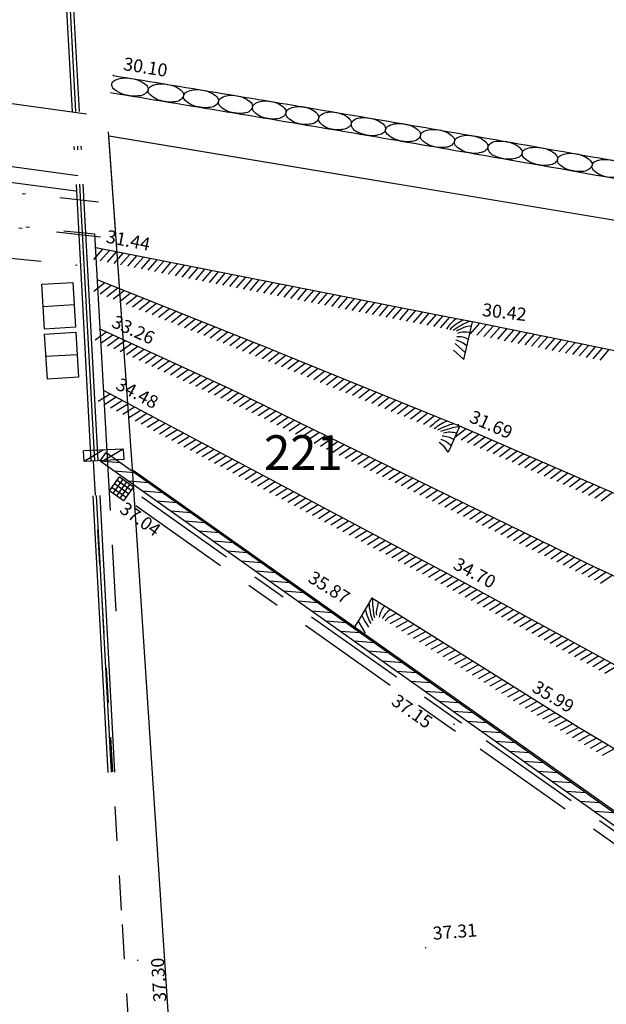
# Model space of a CAD drawing. Units: millimetres. Extents: x 601063 to 602103, y 136179 to 136912.
# Drawn here: x 601490 to 601507, y 136452 to 136481 of the extents above; entities that cross this region are included whole.
import ezdxf

# ---------------------------------------------------------------- set-up
doc = ezdxf.new("R2010")
doc.units = ezdxf.units.MM
for name, pattern in [('43690', [8, -1, 1, -1, 1, -1, 1, -1, 1]), ('56797', [8, 1, -1, 3, -1, 2]), ('CONTINU', [0]), ('SECTION', [19, 8, -1, 8, -1, 0, -1])]:
    doc.linetypes.add(name, pattern=pattern)
for name, color, linetype in [('14697_LEVE_CONSTRUCTIONS', 7, 'CONTINU'), ('14697_LEVE_LIMITES_MATERIAUX', 7, 'CONTINU'), ('14697_LEVE_MOBILIERS_URBAIN', 7, 'CONTINU'), ('14697_LEVE_NIVELLEMENT', 4, 'CONTINU'), ('14697_LEVE_VOIRIE', 7, 'CONTINU'), ('FDP_FONDDEPLAN', 19, 'Continuous'), ('FDP_VOIRIE', 19, 'Continuous'), ('SDE16838_16403_VOIES_EXISTANTES', 200, 'Continuous'), ('SDE16838_ATGT_CADASTRE', 5, 'CONTINU'), ('SDE16838_ATGT_PTPAR1', 5, 'Continuous')]:
    doc.layers.add(name, color=color, linetype=linetype)
doc.styles.add('ROMANS', font='ROMANS')
doc.styles.add('TEXTE', font='ISO.shx')

# ---------------------------------------------------------------- blocks, each defined once
blk = doc.blocks.new('BL1', base_point=(1.5, 1))
for points in [[(1.46875, 1), (1.53125, 1)], [(1.5, 1.03125), (1.5, 0.96875)]]:
    blk.add_lwpolyline(points)
blk = doc.blocks.new('BL82', base_point=(1.5, 1))
for points in [[(1, 1.5), (2, 1.5), (2, 0.5), (1, 0.5), (1, 1.5)], [(1, 1.25), (2, 1.25)], [(1.25, 1.5), (1.25, 0.5)], [(1.5, 0.5), (1.5, 1.5)], [(1.75, 1.5), (1.75, 0.5)], [(2, 1), (1, 1)], [(1, 0.75), (2, 0.75)]]:
    blk.add_lwpolyline(points)
blk = doc.blocks.new('BL81', base_point=(1.5, 1))
blk.add_lwpolyline([(1.5, 0.5), (1, 0.5), (1, 1.5), (2, 1.5), (2, 0.5), (1.5, 0.5), (1.5, 1.5)])

msp = doc.modelspace()

# ---------------------------------------------------------------- linework, layer by layer
at = {"layer": '14697_LEVE_CONSTRUCTIONS'}
for points in [[(601492.869, 136474.189), (601492.605, 136473.884)], [(601503.297, 136470.995), (601503.386, 136471.379), (601503.55, 136472.085), (601502.84, 136472.225), (601492.672, 136474.228)], [(601493.065, 136474.15), (601492.801, 136473.845)], [(601493.262, 136474.112), (601492.998, 136473.807)], [(601493.458, 136474.073), (601493.194, 136473.768)], [(601493.654, 136474.034), (601493.39, 136473.729)], [(601493.85, 136473.996), (601493.586, 136473.691)], [(601494.047, 136473.957), (601493.783, 136473.652)], [(601494.243, 136473.918), (601493.979, 136473.614)], [(601494.439, 136473.88), (601494.176, 136473.575)], [(601494.636, 136473.841), (601494.372, 136473.536)], [(601494.832, 136473.802), (601494.568, 136473.497)], [(601495.028, 136473.764), (601494.765, 136473.459)], [(601495.225, 136473.725), (601494.961, 136473.42)], [(601495.421, 136473.686), (601495.157, 136473.381)], [(601495.617, 136473.647), (601495.353, 136473.343)], [(601495.814, 136473.609), (601495.55, 136473.304)], [(601496.01, 136473.57), (601495.746, 136473.266)], [(601496.206, 136473.532), (601495.942, 136473.227)], [(601502.849, 136468.321), (601502.89, 136468.415), (601503.179, 136469.073), (601502.513, 136469.345), (601497.951, 136471.203), (601497.627, 136471.335), (601497.301, 136471.465), (601492.745, 136473.286)], [(601496.403, 136473.493), (601496.139, 136473.188)], [(601496.599, 136473.454), (601496.335, 136473.149)], [(601496.795, 136473.416), (601496.531, 136473.111)], [(601496.992, 136473.377), (601496.728, 136473.072)], [(601497.188, 136473.338), (601496.924, 136473.033)], [(601497.384, 136473.299), (601497.12, 136472.995)], [(601497.581, 136473.261), (601497.317, 136472.956)], [(601492.932, 136473.211), (601492.615, 136472.961)], [(601493.119, 136473.137), (601492.802, 136472.886)], [(601493.306, 136473.062), (601492.989, 136472.812)], [(601493.493, 136472.987), (601493.176, 136472.737)], [(601497.777, 136473.222), (601497.513, 136472.917)], [(601497.973, 136473.184), (601497.709, 136472.879)], [(601498.17, 136473.145), (601497.906, 136472.84)], [(601498.366, 136473.106), (601498.102, 136472.801)], [(601498.562, 136473.068), (601498.298, 136472.763)], [(601498.758, 136473.029), (601498.495, 136472.724)], [(601498.955, 136472.99), (601498.691, 136472.685)], [(601493.68, 136472.913), (601493.363, 136472.662)], [(601493.866, 136472.838), (601493.55, 136472.587)], [(601494.053, 136472.763), (601493.736, 136472.513)], [(601494.24, 136472.688), (601493.923, 136472.438)], [(601499.151, 136472.951), (601498.887, 136472.647)], [(601499.348, 136472.913), (601499.084, 136472.608)], [(601499.544, 136472.874), (601499.28, 136472.569)], [(601499.74, 136472.835), (601499.476, 136472.531)], [(601499.936, 136472.797), (601499.672, 136472.492)], [(601500.133, 136472.758), (601499.869, 136472.453)], [(601500.329, 136472.719), (601500.065, 136472.415)], [(601500.525, 136472.681), (601500.262, 136472.376)], [(601494.427, 136472.614), (601494.11, 136472.363)], [(601494.614, 136472.539), (601494.297, 136472.289)], [(601494.801, 136472.464), (601494.484, 136472.214)], [(601500.722, 136472.642), (601500.458, 136472.337)], [(601500.918, 136472.603), (601500.654, 136472.299)], [(601501.114, 136472.565), (601500.85, 136472.26)], [(601501.311, 136472.526), (601501.047, 136472.221)], [(601501.507, 136472.487), (601501.243, 136472.183)], [(601501.703, 136472.449), (601501.439, 136472.144)], [(601501.9, 136472.41), (601501.636, 136472.105)], [(601494.988, 136472.39), (601494.671, 136472.139)], [(601495.174, 136472.315), (601494.858, 136472.065)], [(601495.361, 136472.24), (601495.044, 136471.99)], [(601495.548, 136472.166), (601495.231, 136471.915)], [(601502.096, 136472.371), (601501.832, 136472.067)], [(601502.292, 136472.333), (601502.028, 136472.028)], [(601502.489, 136472.294), (601502.225, 136471.989)], [(601502.685, 136472.255), (601502.421, 136471.951)], [(601502.881, 136472.217), (601502.866, 136472.201), (601502.838, 136472.168), (601502.825, 136472.152), (601502.617, 136471.912)], [(601527.715, 136455.156), (601517.635, 136459.942), (601517.319, 136460.092), (601517.003, 136460.244), (601507.431, 136464.836), (601507.116, 136464.987), (601506.801, 136465.141), (601497.178, 136469.849), (601496.864, 136470.003), (601496.546, 136470.149), (601492.797, 136471.872)], [(601495.735, 136472.091), (601495.418, 136471.84)], [(601495.922, 136472.016), (601495.605, 136471.766)], [(601496.109, 136471.941), (601495.792, 136471.691)], [(601496.296, 136471.867), (601495.979, 136471.616)], [(601503.524, 136471.97), (601503.47, 136471.966), (601503.358, 136471.943), (601503.3, 136471.923), (601503.243, 136471.898), (601503.136, 136471.846), (601503.087, 136471.819)], [(601503.747, 136472.045), (601503.481, 136471.742)], [(601513.089, 136469.005), (601513.163, 136469.437), (601513.277, 136470.106), (601512.612, 136470.241), (601503.55, 136472.085)], [(601503.944, 136472.005), (601503.677, 136471.702)], [(601504.141, 136471.965), (601503.874, 136471.662)], [(601504.337, 136471.925), (601504.071, 136471.622)], [(601504.534, 136471.885), (601504.268, 136471.582)], [(601504.731, 136471.845), (601504.464, 136471.542)], [(601492.979, 136471.788), (601492.651, 136471.554)], [(601493.161, 136471.705), (601492.833, 136471.47)], [(601493.342, 136471.621), (601493.015, 136471.387)], [(601496.482, 136471.792), (601496.166, 136471.542)], [(601496.669, 136471.717), (601496.353, 136471.467)], [(601496.856, 136471.643), (601496.539, 136471.392)], [(601497.043, 136471.568), (601496.726, 136471.318)], [(601504.928, 136471.805), (601504.661, 136471.502)], [(601505.124, 136471.765), (601504.858, 136471.462)], [(601505.321, 136471.725), (601505.055, 136471.422)], [(601505.518, 136471.685), (601505.251, 136471.382)], [(601505.715, 136471.644), (601505.448, 136471.342)], [(601505.911, 136471.604), (601505.645, 136471.302)], [(601506.108, 136471.564), (601505.842, 136471.261)], [(601493.524, 136471.538), (601493.196, 136471.303)], [(601493.706, 136471.454), (601493.378, 136471.22)], [(601493.888, 136471.371), (601493.56, 136471.136)], [(601494.069, 136471.287), (601493.742, 136471.053)], [(601497.23, 136471.493), (601496.913, 136471.243)], [(601497.417, 136471.419), (601497.221, 136471.264), (601497.1, 136471.168)], [(601497.604, 136471.344), (601497.524, 136471.281), (601497.365, 136471.156), (601497.286, 136471.094)], [(601497.79, 136471.268), (601497.512, 136471.05), (601497.473, 136471.019)], [(601503.297, 136470.995), (601503.001, 136471.269)], [(601503.342, 136471.19), (601503.055, 136471.456), (601503.046, 136471.462)], [(601506.305, 136471.524), (601506.038, 136471.221)], [(601506.502, 136471.484), (601506.235, 136471.181)], [(601506.698, 136471.444), (601506.432, 136471.141)], [(601506.895, 136471.404), (601506.628, 136471.101)], [(601507.092, 136471.364), (601506.825, 136471.061)], [(601507.289, 136471.324), (601507.022, 136471.021)], [(601507.485, 136471.284), (601507.219, 136470.981)], [(601494.251, 136471.204), (601493.923, 136470.969)], [(601494.433, 136471.12), (601494.105, 136470.886)], [(601494.615, 136471.036), (601494.287, 136470.802)], [(601497.976, 136471.192), (601497.932, 136471.158), (601497.659, 136470.944)], [(601498.163, 136471.116), (601497.844, 136470.868)], [(601498.349, 136471.04), (601498.031, 136470.792)], [(601494.796, 136470.953), (601494.468, 136470.718)], [(601494.978, 136470.87), (601494.65, 136470.635)], [(601495.16, 136470.786), (601494.832, 136470.552)], [(601495.342, 136470.703), (601495.014, 136470.468)], [(601498.535, 136470.965), (601498.217, 136470.716)], [(601498.722, 136470.889), (601498.403, 136470.64)], [(601498.908, 136470.813), (601498.59, 136470.565)], [(601499.095, 136470.737), (601498.776, 136470.489)], [(601495.523, 136470.619), (601495.196, 136470.384)], [(601495.705, 136470.535), (601495.377, 136470.301)], [(601495.887, 136470.452), (601495.559, 136470.217)], [(601499.281, 136470.661), (601498.963, 136470.413)], [(601499.467, 136470.585), (601499.149, 136470.337)], [(601499.654, 136470.509), (601499.335, 136470.261)], [(601499.84, 136470.433), (601499.522, 136470.185)], [(601496.069, 136470.369), (601495.741, 136470.134)], [(601496.25, 136470.285), (601495.922, 136470.051)], [(601496.432, 136470.201), (601496.104, 136469.967)], [(601500.026, 136470.357), (601499.708, 136470.109)], [(601500.213, 136470.281), (601499.894, 136470.033)], [(601500.399, 136470.206), (601500.081, 136469.957)], [(601500.586, 136470.13), (601500.267, 136469.881)], [(601493.088, 136470.002), (601492.747, 136469.787)], [(601556.477, 136436.144), (601552.85, 136438.087), (601552.541, 136438.252), (601552.233, 136438.419), (601543.097, 136443.355), (601542.789, 136443.522), (601542.48, 136443.686), (601533.758, 136448.324), (601533.449, 136448.488), (601533.142, 136448.655), (601523.228, 136454.015), (601522.921, 136454.182), (601522.609, 136454.342), (601513.184, 136459.176), (601512.873, 136459.336), (601512.565, 136459.503), (601502.961, 136464.74), (601502.654, 136464.908), (601502.345, 136465.073), (601492.911, 136470.095)], [(601493.264, 136469.908), (601492.923, 136469.693)], [(601496.614, 136470.118), (601496.491, 136470.03), (601496.286, 136469.883)], [(601496.796, 136470.035), (601496.713, 136469.976), (601496.548, 136469.859), (601496.467, 136469.8)], [(601496.976, 136469.948), (601496.77, 136469.805), (601496.646, 136469.718)], [(601497.156, 136469.86), (601497.072, 136469.804), (601496.907, 136469.69), (601496.825, 136469.633)], [(601500.772, 136470.054), (601500.453, 136469.805)], [(601500.958, 136469.978), (601500.64, 136469.73)], [(601501.145, 136469.902), (601500.826, 136469.654)], [(601493.441, 136469.813), (601493.1, 136469.599)], [(601493.618, 136469.72), (601493.276, 136469.505)], [(601493.794, 136469.625), (601493.453, 136469.411)], [(601497.335, 136469.772), (601497.043, 136469.574), (601497.002, 136469.546)], [(601497.515, 136469.685), (601497.181, 136469.458)], [(601497.695, 136469.597), (601497.361, 136469.37)], [(601501.331, 136469.826), (601501.013, 136469.578)], [(601501.517, 136469.75), (601501.199, 136469.502)], [(601501.704, 136469.674), (601501.385, 136469.426)], [(601501.89, 136469.598), (601501.572, 136469.35)], [(601493.971, 136469.532), (601493.63, 136469.317)], [(601494.147, 136469.438), (601493.806, 136469.223)], [(601494.324, 136469.343), (601493.983, 136469.129)], [(601497.874, 136469.509), (601497.541, 136469.282)], [(601498.054, 136469.421), (601497.72, 136469.194)], [(601498.233, 136469.333), (601497.9, 136469.106)], [(601502.076, 136469.522), (601501.758, 136469.274)], [(601502.263, 136469.446), (601501.944, 136469.198)], [(601502.449, 136469.371), (601502.131, 136469.122)], [(601494.5, 136469.249), (601494.159, 136469.035)], [(601494.677, 136469.155), (601494.336, 136468.94)], [(601494.853, 136469.061), (601494.512, 136468.847)], [(601498.413, 136469.245), (601498.08, 136469.019)], [(601498.593, 136469.157), (601498.259, 136468.931)], [(601498.772, 136469.069), (601498.439, 136468.843)], [(601503.363, 136468.994), (601503.039, 136468.752)], [(601521.414, 136461.261), (601513.198, 136464.721), (601512.875, 136464.856), (601512.554, 136464.996), (601503.179, 136469.073)], [(601495.03, 136468.967), (601494.689, 136468.753)], [(601495.206, 136468.873), (601494.865, 136468.658)], [(601495.383, 136468.779), (601495.042, 136468.565)], [(601498.952, 136468.981), (601498.619, 136468.755)], [(601499.132, 136468.894), (601498.798, 136468.667)], [(601499.311, 136468.806), (601498.978, 136468.579)], [(601499.491, 136468.718), (601499.158, 136468.491)], [(601503.546, 136468.914), (601503.223, 136468.672)], [(601503.73, 136468.834), (601503.407, 136468.593)], [(601503.914, 136468.754), (601503.591, 136468.513)], [(601493.468, 136468.415), (601492.32, 136468.359)], [(601493.468, 136468.415), (601492.909, 136468.087)], [(601493.468, 136468.415), (601493.483, 136468.115)], [(601495.559, 136468.685), (601495.218, 136468.47)], [(601495.736, 136468.591), (601495.395, 136468.377)], [(601495.913, 136468.497), (601495.572, 136468.283)], [(601499.671, 136468.63), (601499.337, 136468.403)], [(601499.85, 136468.542), (601499.517, 136468.315)], [(601500.03, 136468.454), (601499.697, 136468.228)], [(601502.849, 136468.321), (601502.726, 136468.487), (601502.694, 136468.521), (601502.626, 136468.578), (601502.59, 136468.601)], [(601504.098, 136468.674), (601503.774, 136468.433)], [(601504.282, 136468.594), (601503.958, 136468.353)], [(601504.465, 136468.514), (601504.142, 136468.273)], [(601504.649, 136468.434), (601504.326, 136468.193)], [(601492.335, 136468.059), (601492.32, 136468.359)], [(601492.894, 136468.387), (601492.335, 136468.059)], [(601492.799, 136468.073), (601492.973, 136468.318)], [(601492.973, 136468.318), (601548.779, 136428.738)], [(601496.089, 136468.403), (601495.748, 136468.188)], [(601496.266, 136468.309), (601495.925, 136468.095)], [(601496.442, 136468.215), (601496.101, 136468)], [(601500.21, 136468.366), (601499.876, 136468.14)], [(601500.389, 136468.278), (601500.056, 136468.052)], [(601500.569, 136468.19), (601500.236, 136467.964)], [(601504.833, 136468.354), (601504.509, 136468.113)], [(601505.017, 136468.274), (601504.693, 136468.033)], [(601505.2, 136468.194), (601504.877, 136467.953)], [(601493.483, 136468.115), (601492.335, 136468.059)], [(601492.799, 136468.073), (601548.605, 136428.494)], [(601492.799, 136468.073), (601493.38, 136468.029)], [(601496.619, 136468.121), (601496.278, 136467.907)], [(601496.795, 136468.027), (601496.454, 136467.812)], [(601496.972, 136467.933), (601496.631, 136467.718)], [(601500.749, 136468.102), (601500.415, 136467.876)], [(601500.928, 136468.014), (601500.595, 136467.788)], [(601501.108, 136467.927), (601500.775, 136467.7)], [(601505.384, 136468.114), (601505.061, 136467.873)], [(601505.568, 136468.035), (601505.244, 136467.793)], [(601505.752, 136467.955), (601505.428, 136467.714)], [(601505.935, 136467.875), (601505.612, 136467.634)], [(601493.207, 136467.784), (601493.788, 136467.74)], [(601497.149, 136467.839), (601496.807, 136467.624)], [(601497.325, 136467.745), (601496.984, 136467.53)], [(601497.502, 136467.651), (601497.16, 136467.436)], [(601501.288, 136467.839), (601500.954, 136467.612)], [(601501.467, 136467.751), (601501.134, 136467.524)], [(601501.647, 136467.663), (601501.314, 136467.436)], [(601501.827, 136467.575), (601501.493, 136467.348)], [(601506.119, 136467.795), (601505.796, 136467.554)], [(601506.303, 136467.715), (601505.979, 136467.474)], [(601506.487, 136467.635), (601506.163, 136467.394)], [(601493.614, 136467.495), (601494.195, 136467.451)], [(601497.678, 136467.557), (601497.337, 136467.342)], [(601497.855, 136467.463), (601497.514, 136467.248)], [(601498.031, 136467.369), (601497.69, 136467.154)], [(601502.006, 136467.487), (601501.673, 136467.261)], [(601502.186, 136467.399), (601501.853, 136467.173)], [(601502.366, 136467.311), (601502.032, 136467.085)], [(601506.67, 136467.555), (601506.347, 136467.314)], [(601506.854, 136467.475), (601506.531, 136467.234)], [(601507.038, 136467.395), (601506.715, 136467.154)], [(601507.222, 136467.315), (601506.898, 136467.074)], [(601494.022, 136467.206), (601494.603, 136467.162)], [(601498.208, 136467.275), (601497.867, 136467.06)], [(601498.384, 136467.181), (601498.043, 136466.966)], [(601498.561, 136467.087), (601498.22, 136466.872)], [(601498.737, 136466.993), (601498.396, 136466.778)], [(601502.545, 136467.223), (601502.212, 136466.997)], [(601502.725, 136467.136), (601502.391, 136466.909)], [(601502.905, 136467.048), (601502.571, 136466.821)], [(601507.405, 136467.235), (601507.082, 136466.994)], [(601507.589, 136467.155), (601507.266, 136466.914)], [(601494.429, 136466.917), (601495.01, 136466.873)], [(601498.914, 136466.899), (601498.573, 136466.684)], [(601499.091, 136466.805), (601498.75, 136466.59)], [(601499.267, 136466.711), (601498.926, 136466.496)], [(601503.084, 136466.96), (601502.751, 136466.733)], [(601503.264, 136466.872), (601502.93, 136466.645)], [(601503.444, 136466.784), (601503.11, 136466.557)], [(601494.836, 136466.628), (601495.417, 136466.584)], [(601499.444, 136466.617), (601499.103, 136466.402)], [(601499.62, 136466.523), (601499.279, 136466.308)], [(601499.797, 136466.429), (601499.456, 136466.214)], [(601503.623, 136466.696), (601503.29, 136466.47)], [(601503.803, 136466.608), (601503.469, 136466.382)], [(601503.983, 136466.52), (601503.649, 136466.294)], [(601504.162, 136466.432), (601503.829, 136466.206)], [(601495.243, 136466.339), (601495.824, 136466.295)], [(601499.973, 136466.335), (601499.632, 136466.12)], [(601500.15, 136466.241), (601499.809, 136466.026)], [(601500.326, 136466.147), (601499.985, 136465.932)], [(601504.342, 136466.344), (601504.008, 136466.118)], [(601504.522, 136466.256), (601504.188, 136466.03)], [(601504.701, 136466.169), (601504.368, 136465.942)], [(601495.651, 136466.051), (601496.232, 136466.006)], [(601500.503, 136466.053), (601500.162, 136465.838)], [(601500.679, 136465.959), (601500.338, 136465.744)], [(601500.856, 136465.865), (601500.515, 136465.65)], [(601504.881, 136466.081), (601504.547, 136465.854)], [(601505.06, 136465.993), (601504.727, 136465.766)], [(601505.24, 136465.905), (601504.907, 136465.678)], [(601496.058, 136465.762), (601496.639, 136465.717)], [(601501.032, 136465.771), (601500.691, 136465.556)], [(601501.209, 136465.677), (601500.868, 136465.462)], [(601501.386, 136465.583), (601501.045, 136465.368)], [(601505.42, 136465.817), (601505.086, 136465.59)], [(601505.599, 136465.729), (601505.266, 136465.503)], [(601505.779, 136465.641), (601505.446, 136465.415)], [(601496.466, 136465.473), (601497.047, 136465.429)], [(601501.562, 136465.489), (601501.221, 136465.274)], [(601501.739, 136465.395), (601501.398, 136465.18)], [(601501.915, 136465.301), (601501.574, 136465.086)], [(601505.959, 136465.553), (601505.625, 136465.327)], [(601506.138, 136465.465), (601505.805, 136465.239)], [(601506.318, 136465.378), (601505.985, 136465.151)], [(601506.498, 136465.29), (601506.164, 136465.063)], [(601496.873, 136465.184), (601497.454, 136465.14)], [(601502.092, 136465.207), (601501.751, 136464.992)], [(601502.268, 136465.113), (601501.927, 136464.898)], [(601502.445, 136465.019), (601502.251, 136464.897), (601502.104, 136464.804)], [(601506.677, 136465.202), (601506.344, 136464.975)], [(601506.857, 136465.114), (601506.754, 136465.044), (601506.524, 136464.887)], [(601507.037, 136465.026), (601506.953, 136464.969), (601506.787, 136464.856), (601506.703, 136464.799)], [(601497.28, 136464.895), (601497.861, 136464.851)], [(601502.621, 136464.925), (601502.536, 136464.872), (601502.365, 136464.764), (601502.28, 136464.71)], [(601502.797, 136464.83), (601502.727, 136464.786), (601502.587, 136464.699), (601502.518, 136464.656), (601502.456, 136464.617)], [(601502.973, 136464.734), (601502.949, 136464.72), (601502.63, 136464.522)], [(601507.217, 136464.939), (601507.03, 136464.811), (601506.884, 136464.711)], [(601507.397, 136464.852), (601507.314, 136464.795), (601507.148, 136464.681), (601507.064, 136464.624)], [(601507.577, 136464.766), (601507.309, 136464.58), (601507.245, 136464.537)], [(601497.688, 136464.606), (601498.269, 136464.562)], [(601503.148, 136464.638), (601502.805, 136464.427)], [(601503.324, 136464.542), (601502.981, 136464.331)], [(601503.5, 136464.447), (601503.156, 136464.235)], [(601498.095, 136464.317), (601498.676, 136464.273)], [(601503.675, 136464.351), (601503.332, 136464.139)], [(601503.851, 136464.255), (601503.508, 136464.044)], [(601504.027, 136464.159), (601503.683, 136463.948)], [(601498.502, 136464.028), (601499.083, 136463.984)], [(601558.877, 136432.469), (601552.899, 136432.755), (601552.55, 136432.772), (601552.25, 136432.952), (601549.062, 136434.86), (601548.762, 136435.04), (601548.462, 136435.22), (601538.62, 136441.142), (601538.32, 136441.323), (601538.021, 136441.505), (601528.012, 136447.606), (601527.713, 136447.788), (601527.412, 136447.968), (601517.423, 136453.927), (601517.122, 136454.106), (601516.822, 136454.286), (601506.865, 136460.225), (601506.564, 136460.404), (601506.268, 136460.59), (601501.248, 136463.731), (601500.643, 136464.11), (601500.276, 136463.497), (601500.144, 136463.277)], [(601504.202, 136464.064), (601503.859, 136463.852)], [(601504.378, 136463.968), (601504.034, 136463.756)], [(601504.553, 136463.872), (601504.21, 136463.661)], [(601498.91, 136463.739), (601499.49, 136463.695)], [(601501.347, 136463.669), (601501.14, 136463.558), (601501.108, 136463.535), (601501.052, 136463.484), (601501.027, 136463.456)], [(601504.729, 136463.776), (601504.386, 136463.565)], [(601504.904, 136463.681), (601504.561, 136463.469)], [(601505.08, 136463.585), (601504.737, 136463.373)], [(601499.317, 136463.45), (601499.898, 136463.406)], [(601500.247, 136463.448), (601500.445, 136463.097)], [(601501.517, 136463.563), (601501.161, 136463.372)], [(601501.686, 136463.457), (601501.331, 136463.266)], [(601501.856, 136463.351), (601501.501, 136463.16)], [(601505.256, 136463.489), (601504.912, 136463.277)], [(601505.431, 136463.393), (601505.088, 136463.182)], [(601505.607, 136463.298), (601505.264, 136463.086)], [(601499.724, 136463.161), (601500.305, 136463.117)], [(601502.026, 136463.244), (601501.67, 136463.054)], [(601502.195, 136463.138), (601501.84, 136462.948)], [(601502.365, 136463.032), (601502.01, 136462.842)], [(601505.782, 136463.202), (601505.439, 136462.99)], [(601505.958, 136463.106), (601505.615, 136462.894)], [(601500.132, 136462.873), (601500.713, 136462.828)], [(601502.535, 136462.926), (601502.179, 136462.735)], [(601502.704, 136462.82), (601502.349, 136462.629)], [(601506.134, 136463.01), (601505.791, 136462.799)], [(601506.309, 136462.915), (601505.966, 136462.703)], [(601506.485, 136462.819), (601506.142, 136462.607)], [(601500.539, 136462.584), (601501.12, 136462.54)], [(601502.874, 136462.714), (601502.519, 136462.523)], [(601503.044, 136462.607), (601502.688, 136462.417)], [(601503.213, 136462.501), (601502.858, 136462.311)], [(601506.66, 136462.723), (601506.317, 136462.511)], [(601506.836, 136462.627), (601506.493, 136462.416)], [(601507.012, 136462.532), (601506.669, 136462.32)], [(601500.946, 136462.295), (601501.527, 136462.251)], [(601503.383, 136462.395), (601503.028, 136462.204)], [(601503.553, 136462.289), (601503.198, 136462.098)], [(601503.723, 136462.183), (601503.367, 136461.992)], [(601507.187, 136462.436), (601506.844, 136462.224)], [(601507.363, 136462.34), (601507.02, 136462.128)], [(601507.539, 136462.244), (601507.195, 136462.033)], [(601501.354, 136462.006), (601501.935, 136461.962)], [(601503.892, 136462.076), (601503.537, 136461.886)], [(601504.062, 136461.97), (601503.707, 136461.78)], [(601507.714, 136462.149), (601507.371, 136461.937)], [(601501.761, 136461.717), (601502.342, 136461.673)], [(601504.232, 136461.864), (601503.876, 136461.674)], [(601504.401, 136461.758), (601504.046, 136461.567)], [(601504.571, 136461.652), (601504.216, 136461.461)], [(601502.168, 136461.428), (601502.749, 136461.384)], [(601504.741, 136461.546), (601504.385, 136461.355)], [(601504.91, 136461.439), (601504.555, 136461.249)], [(601505.08, 136461.333), (601504.725, 136461.143)], [(601502.576, 136461.139), (601503.157, 136461.095)], [(601505.25, 136461.227), (601504.894, 136461.036)], [(601505.419, 136461.121), (601505.064, 136460.93)], [(601502.983, 136460.85), (601503.564, 136460.806)], [(601505.589, 136461.014), (601505.234, 136460.824)], [(601505.759, 136460.908), (601505.404, 136460.718)], [(601505.929, 136460.802), (601505.573, 136460.612)], [(601503.39, 136460.561), (601503.971, 136460.517)], [(601506.098, 136460.696), (601505.743, 136460.505)], [(601506.268, 136460.59), (601506.268, 136460.59), (601505.913, 136460.399)], [(601506.438, 136460.484), (601506.349, 136460.436), (601506.172, 136460.34), (601506.082, 136460.293)], [(601503.798, 136460.272), (601504.379, 136460.228)], [(601506.608, 136460.378), (601506.518, 136460.329), (601506.453, 136460.293), (601506.32, 136460.221), (601506.254, 136460.186)], [(601506.78, 136460.276), (601506.692, 136460.226), (601506.515, 136460.128), (601506.426, 136460.079)], [(601506.952, 136460.173), (601506.775, 136460.073), (601506.731, 136460.049), (601506.644, 136460), (601506.6, 136459.976)], [(601504.205, 136459.984), (601504.786, 136459.939)], [(601507.124, 136460.071), (601506.772, 136459.873)], [(601507.296, 136459.968), (601506.944, 136459.77)], [(601504.612, 136459.695), (601505.193, 136459.65)], [(601507.468, 136459.866), (601507.116, 136459.668)], [(601507.639, 136459.763), (601507.288, 136459.565)], [(601505.02, 136459.406), (601505.601, 136459.362)], [(601505.427, 136459.117), (601506.008, 136459.073)], [(601505.834, 136458.828), (601506.415, 136458.784)], [(601506.242, 136458.539), (601506.823, 136458.495)], [(601506.649, 136458.25), (601507.23, 136458.206)], [(601507.056, 136457.961), (601507.637, 136457.917)]]:
    msp.add_lwpolyline(points, dxfattribs=at)
for points in [[(601503.078, 136472.178, 0.10277), (601502.793, 136471.877)], [(601503.274, 136472.139, 0.078392), (601502.891, 136471.858)], [(601503.47, 136472.101, 0.059285), (601502.989, 136471.839)], [(601503.387, 136471.385, 0.131126), (601503.069, 136471.559)], [(601503.433, 136471.58, 0.140335), (601503.091, 136471.656)], [(601503.478, 136471.775, 0.13031), (601503.114, 136471.754)], [(601502.636, 136469.295, 0.070853), (601502.426, 136469.132), (601502.317, 136469.046)], [(601502.822, 136469.219, 0.091777), (601502.442, 136468.995)], [(601503.008, 136469.143, 0.069668), (601502.536, 136468.957)], [(601503.172, 136469.058), (601503.164, 136469.058), (601503.147, 136469.058), (601503.139, 136469.057, 0.049016), (601502.629, 136468.919)], [(601503.01, 136468.689, 0.138663), (601502.67, 136468.785)], [(601503.091, 136468.873, 0.121204), (601502.711, 136468.877)], [(601502.93, 136468.505, 0.138331), (601502.63, 136468.693)], [(601500.555, 136463.964, 0.068355), (601500.665, 136463.465)], [(601500.668, 136464.094), (601500.666, 136464.08), (601500.662, 136464.052), (601500.66, 136464.037, 0.045215), (601500.716, 136463.551)], [(601500.838, 136463.988, 0.122191), (601500.772, 136463.616)], [(601501.007, 136463.881, 0.1386), (601500.857, 136463.563)], [(601500.35, 136463.62, 0.077593), (601500.492, 136463.368), (601500.547, 136463.269)], [(601500.453, 136463.792, 0.09001), (601500.613, 136463.379)], [(601501.177, 136463.775, 0.136849), (601500.942, 136463.509)]]:
    msp.add_lwpolyline(points, format="xyb", dxfattribs=at)
at = {"layer": '14697_LEVE_LIMITES_MATERIAUX', "linetype": '43690'}
msp.add_lwpolyline([(601492.597, 136468.077), (601493.432, 136454.687), (601494.045, 136444.88)], dxfattribs=at)
at = {"layer": '14697_LEVE_MOBILIERS_URBAIN'}
for points in [[(601493.178, 136479.199, -0.001377), (601499.893, 136478.086), (601500.017, 136478.065), (601500.263, 136478.023), (601500.386, 136478.002), (601500.51, 136477.981), (601500.756, 136477.94), (601500.879, 136477.919, -0.000929), (601503.892, 136477.401), (601504.016, 136477.38), (601504.263, 136477.337), (601504.385, 136477.315), (601504.509, 136477.294), (601504.755, 136477.251), (601504.877, 136477.229, -0.001314), (601509.015, 136476.494)], [(601493.097, 136478.706, -0.00137), (601499.809, 136477.593), (601499.933, 136477.572), (601500.18, 136477.53), (601500.302, 136477.509), (601500.426, 136477.488), (601500.672, 136477.447), (601500.795, 136477.426, -0.000911), (601503.807, 136476.908), (601503.931, 136476.887), (601504.177, 136476.844), (601504.299, 136476.823), (601504.423, 136476.801), (601504.669, 136476.758), (601504.791, 136476.737, -0.001315), (601508.926, 136476.002)], [(601494.184, 136478.781, -0.315637), (601493.889, 136478.61, -0.210614), (601493.188, 136478.818, -0.560443), (601493.228, 136479.064, -0.10394), (601493.436, 136479.123), (601493.5, 136479.13), (601493.633, 136479.125), (601493.703, 136479.113, -0.161423), (601494.134, 136478.916, -0.224626), (601494.184, 136478.781)], [(601495.209, 136478.613, -0.316246), (601494.919, 136478.441), (601494.858, 136478.434), (601494.727, 136478.439), (601494.658, 136478.45, -0.161444), (601494.233, 136478.647, -0.550142), (601494.273, 136478.893, -0.105486), (601494.477, 136478.953), (601494.539, 136478.959), (601494.671, 136478.955), (601494.74, 136478.943, -0.163946), (601495.161, 136478.747, -0.221747), (601495.209, 136478.613)], [(601496.215, 136478.447, -0.316387), (601495.93, 136478.275), (601495.869, 136478.268), (601495.741, 136478.272), (601495.674, 136478.283, -0.164367), (601495.257, 136478.478, -0.540471), (601495.298, 136478.725, -0.106019), (601495.498, 136478.785), (601495.559, 136478.792), (601495.688, 136478.787), (601495.755, 136478.776, -0.166673), (601496.168, 136478.581, -0.219279), (601496.215, 136478.447)], [(601497.199, 136478.283, -0.316485), (601496.92, 136478.111), (601496.86, 136478.103), (601496.735, 136478.107), (601496.669, 136478.118, -0.166967), (601496.261, 136478.313, -0.530297), (601496.302, 136478.559, -0.107259), (601496.498, 136478.619), (601496.558, 136478.627), (601496.684, 136478.622), (601496.75, 136478.611, -0.169439), (601497.154, 136478.418, -0.21696), (601497.199, 136478.283)], [(601498.164, 136478.123, -0.316951), (601497.889, 136477.949), (601497.831, 136477.942), (601497.708, 136477.946), (601497.643, 136477.956, -0.169913), (601497.244, 136478.149, -0.519388), (601497.285, 136478.396, -0.108515), (601497.478, 136478.457), (601497.537, 136478.464), (601497.661, 136478.46), (601497.725, 136478.449, -0.172146), (601498.121, 136478.257, -0.214016), (601498.164, 136478.123)], [(601499.108, 136477.964, -0.316848), (601498.838, 136477.79), (601498.781, 136477.783), (601498.66, 136477.786), (601498.597, 136477.797, -0.172486), (601498.207, 136477.989, -0.508631), (601498.248, 136478.235, -0.109889), (601498.438, 136478.296), (601498.495, 136478.304), (601498.617, 136478.3), (601498.68, 136478.29, -0.175706), (601499.066, 136478.098, -0.210276), (601499.108, 136477.964)], [(601500.047, 136477.806, -0.217868), (601499.96, 136477.694), (601499.931, 136477.677), (601499.86, 136477.651), (601499.818, 136477.643), (601499.806, 136477.64), (601499.78, 136477.636), (601499.767, 136477.634), (601499.711, 136477.626), (601499.593, 136477.629), (601499.531, 136477.64, -0.175939), (601499.15, 136477.831, -0.499547), (601499.191, 136478.077, -0.1117), (601499.377, 136478.139), (601499.434, 136478.146), (601499.552, 136478.143), (601499.614, 136478.133, -0.075623), (601499.839, 136478.061), (601499.851, 136478.055), (601499.874, 136478.042), (601499.884, 136478.036), (601499.921, 136478.014), (601499.98, 136477.967), (601500.001, 136477.941, -0.217704), (601500.047, 136477.806)], [(601501.04, 136477.638, -0.223055), (601500.95, 136477.526), (601500.92, 136477.509), (601500.847, 136477.484), (601500.804, 136477.476), (601500.791, 136477.473), (601500.764, 136477.469), (601500.75, 136477.467), (601500.69, 136477.461), (601500.564, 136477.465), (601500.498, 136477.476), (601500.446, 136477.485), (601500.35, 136477.512), (601500.306, 136477.53), (601500.293, 136477.535), (601500.269, 136477.545), (601500.257, 136477.551, -0.315555), (601500.047, 136477.806, -0.316161), (601500.329, 136477.978), (601500.342, 136477.979), (601500.369, 136477.982), (601500.382, 136477.982), (601500.43, 136477.984), (601500.53, 136477.978), (601500.582, 136477.969, -0.070848), (601500.822, 136477.894), (601500.835, 136477.888), (601500.859, 136477.875), (601500.87, 136477.869), (601500.909, 136477.847), (601500.97, 136477.799), (601500.992, 136477.773, -0.223414), (601501.04, 136477.638)], [(601501.087, 136477.503, -0.544044), (601501.129, 136477.749, -0.10615), (601501.331, 136477.808), (601501.392, 136477.814), (601501.522, 136477.809), (601501.589, 136477.798, -0.166594), (601502.002, 136477.6, -0.219243), (601502.048, 136477.466)], [(601503.029, 136477.297, -0.316356), (601502.75, 136477.125), (601502.69, 136477.119), (601502.565, 136477.123), (601502.5, 136477.134, -0.166963), (601502.093, 136477.331, -0.529605), (601502.136, 136477.578, -0.107494), (601502.332, 136477.636), (601502.392, 136477.643), (601502.518, 136477.639), (601502.584, 136477.627, -0.170248), (601502.985, 136477.431, -0.216156), (601503.029, 136477.297)], [(601502.048, 136477.466, -0.316632), (601501.762, 136477.295), (601501.701, 136477.288), (601501.573, 136477.293), (601501.505, 136477.305, -0.163384), (601501.087, 136477.503)], [(601503.99, 136477.13, -0.218254), (601503.903, 136477.019), (601503.884, 136477.008), (601503.843, 136476.99), (601503.82, 136476.983), (601503.795, 136476.975), (601503.741, 136476.963), (601503.711, 136476.959), (601503.653, 136476.952), (601503.531, 136476.956), (601503.467, 136476.967, -0.170752), (601503.073, 136477.163, -0.516562), (601503.115, 136477.409, -0.109547), (601503.307, 136477.468), (601503.366, 136477.475), (601503.488, 136477.471), (601503.552, 136477.46, -0.073206), (601503.785, 136477.386), (601503.812, 136477.372), (601503.859, 136477.343), (601503.88, 136477.327), (601503.899, 136477.312), (601503.932, 136477.281), (601503.946, 136477.265, -0.218452), (601503.99, 136477.13)], [(601504.982, 136476.957, -0.225018), (601504.891, 136476.846), (601504.872, 136476.835), (601504.829, 136476.818), (601504.804, 136476.81), (601504.779, 136476.803), (601504.723, 136476.791), (601504.692, 136476.788), (601504.632, 136476.782), (601504.506, 136476.787), (601504.44, 136476.798), (601504.403, 136476.804), (601504.334, 136476.822), (601504.301, 136476.833), (601504.274, 136476.842), (601504.224, 136476.862), (601504.199, 136476.874, -0.315631), (601503.99, 136477.13, -0.315677), (601504.274, 136477.301), (601504.301, 136477.304), (601504.355, 136477.306), (601504.383, 136477.305), (601504.418, 136477.304), (601504.49, 136477.297), (601504.526, 136477.291, -0.071148), (601504.767, 136477.215), (601504.795, 136477.201), (601504.844, 136477.171), (601504.865, 136477.155), (601504.885, 136477.141), (601504.92, 136477.109), (601504.934, 136477.092, -0.224046), (601504.982, 136476.957)], [(601506.002, 136476.778, -0.315969), (601505.712, 136476.609), (601505.65, 136476.603), (601505.52, 136476.609), (601505.452, 136476.621, -0.161694), (601505.03, 136476.822, -0.549522), (601505.073, 136477.068, -0.105842), (601505.277, 136477.125), (601505.339, 136477.131), (601505.47, 136477.125), (601505.538, 136477.113, -0.164401), (601505.956, 136476.913, -0.221786), (601506.002, 136476.778)], [(601506.998, 136476.601, -0.316996), (601506.713, 136476.432), (601506.653, 136476.426), (601506.526, 136476.431), (601506.459, 136476.443, -0.165414), (601506.048, 136476.643, -0.537709), (601506.091, 136476.889, -0.106639), (601506.291, 136476.947), (601506.352, 136476.953), (601506.48, 136476.947), (601506.547, 136476.935, -0.167517), (601506.954, 136476.736, -0.217541), (601506.998, 136476.601)], [(601507.97, 136476.428, -0.317096), (601507.691, 136476.258), (601507.632, 136476.252), (601507.508, 136476.257), (601507.443, 136476.268, -0.168366), (601507.042, 136476.467, -0.525678), (601507.086, 136476.713, -0.107724), (601507.281, 136476.771), (601507.341, 136476.777), (601507.466, 136476.772), (601507.531, 136476.761, -0.17124), (601507.927, 136476.563, -0.21581), (601507.97, 136476.428)]]:
    msp.add_lwpolyline(points, format="xyb", dxfattribs=at)
at = {"layer": '14697_LEVE_VOIRIE', "linetype": '56797'}
for points in [[(601454.293, 136477.637), (601492.132, 136473.728)], [(601522.991, 136446.516), (601513.173, 136453.467), (601513.051, 136453.554), (601512.928, 136453.641), (601503.228, 136460.501), (601503.105, 136460.587), (601502.983, 136460.674), (601493.7, 136467.236)], [(601522.817, 136446.271), (601513, 136453.223), (601512.877, 136453.309), (601512.755, 136453.396), (601503.054, 136460.256), (601502.932, 136460.342), (601502.809, 136460.429), (601493.527, 136466.991)]]:
    msp.add_lwpolyline(points, dxfattribs=at)
at = {"layer": 'FDP_FONDDEPLAN', "linetype": 'SECTION'}
for points in [[(601453.939, 136480.16), (601466.608, 136479.182), (601477.337, 136478.131), (601488.048, 136476.868), (601492.158, 136476.311)], [(601453.904, 136479.711), (601466.561, 136478.734), (601477.284, 136477.684), (601487.988, 136476.422), (601492.096, 136475.866)], [(601453.806, 136479.345), (601472.65, 136477.733), (601492.754, 136475.556)], [(601453.739, 136478.504), (601492.635, 136474.631), (601493.251, 136463.735)], [(601453.721, 136478.348), (601472.553, 136476.738), (601492.809, 136474.545)]]:
    msp.add_lwpolyline(points, dxfattribs=at)
at = {"layer": 'FDP_VOIRIE', "linetype": 'SECTION'}
for points in [[(601493.029, 136459.078), (601491.043, 136495.872), (601491.192, 136505.901), (601493.94, 136515.706), (601499.256, 136524.354), (601506.729, 136530.887)], [(601493.129, 136459.084), (601491.144, 136495.873), (601491.292, 136505.885), (601493.972, 136515.523), (601499.336, 136524.291), (601506.786, 136530.805)], [(601493.228, 136459.089), (601491.244, 136495.873), (601491.444, 136506.26), (601494.389, 136516.22), (601499.928, 136524.834), (601506.842, 136530.722)], [(601454.078, 136481.955), (601466.795, 136480.973), (601477.55, 136479.92), (601488.287, 136478.653), (601492.408, 136478.095)]]:
    msp.add_lwpolyline(points, dxfattribs=at)
at = {"layer": 'SDE16838_16403_VOIES_EXISTANTES'}
msp.add_lwpolyline([(601440.79, 136512.656), (601442.766, 136478.547), (601453.494, 136478.422), (601458.033, 136386.648), (601481.082, 136387.28), (601495.153, 136387.666), (601492.428, 136436.863), (601495.743, 136437.251), (601493.735, 136467.835), (601493.048, 136477.455), (601509.746, 136474.672), (601535.053, 136469.53), (601549.196, 136466.559), (601586.234, 136458.744), (601600.902, 136470.294), (601552.67, 136480.24), (601539.178, 136483.269), (601531.316, 136484.987), (601522.884, 136486.648), (601508.826, 136489.273), (601492.504, 136492.298), (601492.289, 136501.705), (601508.007, 136503.497), (601558.273, 136509.056)], dxfattribs=at)
at = {"layer": 'SDE16838_ATGT_CADASTRE'}
for points in [[(601558.957, 136431.927), (601553.338, 136425.601), (601549.889, 136421.596), (601545.625, 136416.294), (601543.101, 136412.985), (601540.233, 136409.187), (601537.396, 136405.329), (601534.458, 136401.202), (601530.613, 136395.529), (601526.566, 136389.467), (601523.958, 136385.168), (601521.591, 136381.349), (601520.93, 136379.914), (601515.183, 136379.599), (601515.362, 136374.584), (601495.927, 136373.688), (601492.428, 136436.863), (601495.743, 136437.251), (601493.735, 136467.835), (601493.04, 136477.573)], [(601493.06, 136477.453), (601509.746, 136474.672), (601535.053, 136469.53), (601549.196, 136466.559), (601586.234, 136458.744)], [(601493.754, 136467.805), (601553.308, 136425.641), (601553.298, 136425.561)]]:
    msp.add_lwpolyline(points, dxfattribs=at)

# ---------------------------------------------------------------- block references
at = {"layer": '14697_LEVE_NIVELLEMENT'}
for p, xscale, yscale, rotation in [((601493.178, 136479.199), 0.4499789599999999, 0.44997896, 170.72816761), ((601492.672, 136474.228), 0.44999028, 0.44999028, 168.85237808), ((601492.797, 136471.872), 0.45000624, 0.45000624, 155.32000995), ((601503.55, 136472.085), 0.45003179, 0.45003179, 353.2366108799999), ((601492.911, 136470.095), 0.4500001, 0.4500001, 331.96571024), ((601503.127, 136469.116), 0.44995925, 0.44995925, 336.39176677), ((601493.613, 136467.114), 0.4500581, 0.4500581, 144.74202817), ((601507.116, 136464.987), 0.4500006400000001, 0.45000064, 154.36312645), ((601502.654, 136464.908), 0.4500001, 0.4500001, 331.96571024), ((601500.643, 136464.11), 0.45002216, 0.45002216, 147.96627593), ((601503.018, 136460.465), 0.44997644, 0.44997644, 144.7346779), ((601506.564, 136460.404), 0.45001389, 0.45001389, 149.18909008), ((601502.193, 136454.023), 0.45001828, 0.45001828, 4.55006156), ((601493.878, 136453.652), 0.44997824, 0.44997824, 273.58030569)]:
    msp.add_blockref('BL1', p, dxfattribs=dict(at, xscale=xscale, yscale=yscale, rotation=rotation))
at = {"layer": '14697_LEVE_VOIRIE'}
for name, p, xscale, yscale, rotation in [('BL81', (601491.603, 136472.552), 1.29760704, 0.89996996, 93.49039985999998), ('BL81', (601491.686, 136471.111), 1.29760704, 0.89996996, 93.49039985999998), ('BL82', (601493.418, 136467.267), 0.497596, 0.497596, 54.81837493999999)]:
    msp.add_blockref(name, p, dxfattribs=dict(at, xscale=xscale, yscale=yscale, rotation=rotation))

# ---------------------------------------------------------------- texts
at = {"layer": '14697_LEVE_NIVELLEMENT', "style": 'ROMANS'}
for s, rotation, oblique, width, p in [('30.10', 350.7355, 13.5032, 1.000022, (601493.447, 136479.361)), ('31.44', 348.853, 13.4993, 1.000003, (601492.947, 136474.38)), ('30.42', 353.2327, 13.4969, 0.999991, (601503.813, 136472.258)), ('33.26', 335.3229, 13.5012, 0.999896, (601493.1, 136471.955)), ('34.48', 331.9657, 13.5013, 0.999984, (601493.218, 136470.161)), ('31.69', 336.3914, 13.4976, 1.000042, (601503.428, 136469.206)), ('37.04', 324.7365, 13.4948, 1.00004, (601493.329, 136466.608)), ('34.70', 331.9657, 13.5013, 0.999984, (601502.961, 136464.974)), ('35.87', 327.9602, 13.5017, 0.999996, (601498.771, 136464.6)), ('35.99', 329.182, 13.4999, 0.999963, (601505.237, 136461.432)), ('37.15', 324.7365, 13.501, 0.999944, (601501.177, 136461.059)), ('37.31', 4.5503, 13.4979, 0.999963, (601502.416, 136454.244)), ('37.30', 93.574, 13.4974, 0.999863, (601494.715, 136452.464))]:
    msp.add_text(s, height=0.375, rotation=rotation, dxfattribs=dict(at, oblique=oblique, width=width)).set_placement(p)
at = {"layer": 'SDE16838_ATGT_PTPAR1', "color": 5, "style": 'TEXTE'}
msp.add_text('221', height=1, dxfattribs=at).set_placement((601497.531, 136467.813))

doc.saveas('drawing.dxf')
